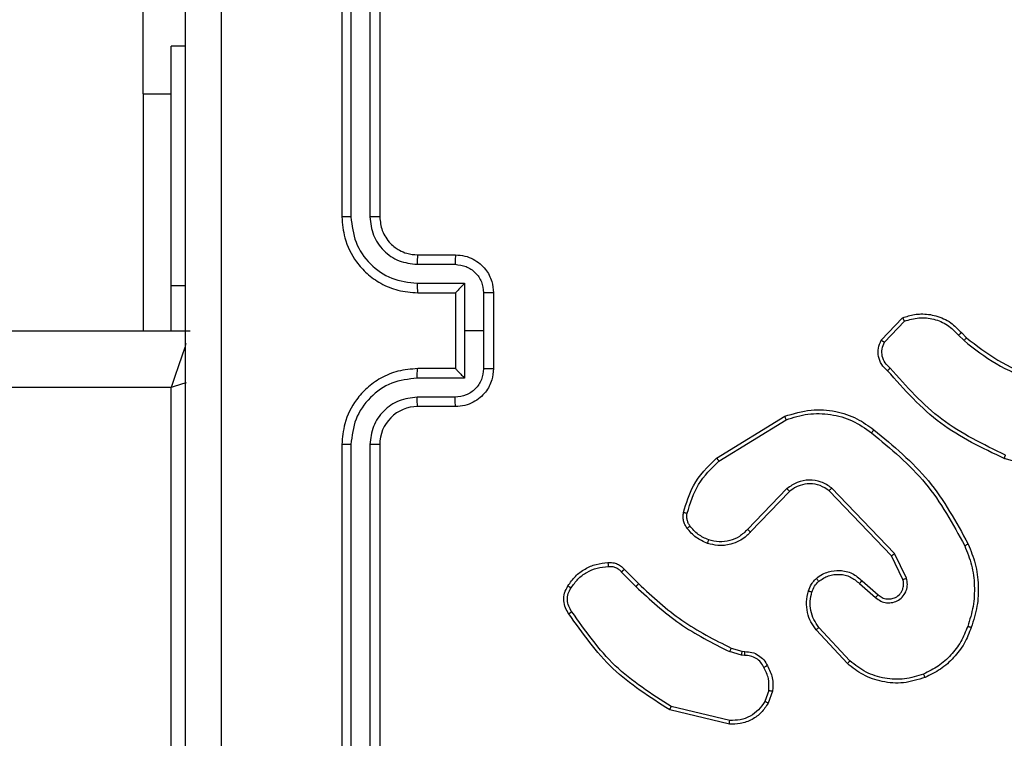
# Model space of a CAD drawing. Units: millimetres. Extents: x 3356 to 5508, y 2466 to 3947.
# Drawn here: x 4130 to 4135, y 3354 to 3358 of the extents above; entities that cross this region are included whole.
import ezdxf

# ---------------------------------------------------------------- set-up
doc = ezdxf.new("R2010")
doc.units = ezdxf.units.MM
doc.header["$LTSCALE"] = 200
doc.header["$PDSIZE"] = -1
doc.layers.add('strefa', color=6, linetype='Continuous')
doc.dimstyles.new('ISO-25', dxfattribs={"dimtxt": 2.5, "dimasz": 2.5, "dimexe": 1.25, "dimexo": 0.625, "dimtad": 1, "dimtxsty": 'Standard', "dimcen": 2.5, "dimadec": 0, "dimazin": 0, "dimtfac": 1, "dimtmove": 0, "dimatfit": 3, "dimfxl": 1, "dimarcsym": 0})

# ---------------------------------------------------------------- blocks, each defined once
blk = doc.blocks.new('1418')
at = {"color": 7, "linetype": 'Continuous', "lineweight": 25}
for p, q in [((4131.3845, 3359.7594), (4131.3845, 3356.7594)), ((4131.4319, 3359.7617), (4131.432, 3356.7598)), ((4131.5319, 3359.7617), (4131.532, 3356.7598)), ((4131.5845, 3359.7594), (4131.5845, 3356.7594)), ((4130.3351, 3357.4094), (4130.3351, 3359.4094)), ((4130.5594, 3357.6594), (4130.4845, 3357.6594)), ((4130.5594, 3357.6594), (4130.4845, 3357.6594)), ((4130.4845, 3356.3962), (4130.4845, 3357.6594)), ((4130.3351, 3357.4094), (4130.3351, 3356.1594)), ((4131.7844, 3356.5594), (4131.9844, 3356.5594)), ((4131.7822, 3356.5096), (4131.9823, 3356.5096)), ((4130.4845, 3356.1594), (4130.4845, 3356.3962)), ((4131.7822, 3356.4095), (4132.0323, 3356.4095)), ((4132.0323, 3356.4095), (4132.0323, 3356.1594)), ((4131.7844, 3356.3594), (4131.9844, 3356.3594)), ((4131.9844, 3356.3594), (4131.9844, 3356.3594)), ((4131.9844, 3356.3594), (4131.9844, 3355.9594)), ((4132.1324, 3356.3595), (4132.1324, 3356.1594)), ((4132.1845, 3356.3594), (4132.1845, 3355.9594)), ((4134.2305, 3356.1094), (4134.3431, 3356.2276)), ((4134.2472, 3356.0987), (4134.3529, 3356.2101)), ((4066.1844, 3356.1594), (4130.5844, 3356.1594)), ((4132.0323, 3356.1594), (4132.0323, 3355.9092)), ((4132.1324, 3356.1594), (4132.0323, 3356.1594)), ((4132.1324, 3356.1594), (4132.1324, 3355.9592)), ((4134.6383, 3356.1366), (4134.6672, 3356.1072)), ((4134.654, 3356.1492), (4134.6803, 3356.1224)), ((4131.9844, 3355.9594), (4131.7844, 3355.9594)), ((4131.9844, 3355.9593), (4131.9844, 3355.9594)), ((4132.0323, 3355.9092), (4131.7822, 3355.9092)), ((4130.4845, 3355.8594), (4066.2845, 3355.8594)), ((4130.4845, 3352.3594), (4130.4845, 3355.8594)), ((4131.9823, 3355.8091), (4131.7822, 3355.8091)), ((4131.9844, 3355.7594), (4131.7844, 3355.7594)), ((4133.3619, 3355.488), (4133.7209, 3355.708)), ((4133.3741, 3355.4723), (4133.7283, 3355.6895)), ((4131.3845, 3355.5594), (4131.3845, 3352.5594)), ((4131.432, 3355.559), (4131.4319, 3352.557)), ((4131.532, 3355.559), (4131.5319, 3352.557)), ((4131.5845, 3355.5594), (4131.5845, 3352.5594)), ((4135.2349, 3355.3852), (4134.8798, 3355.485)), ((4133.7329, 3355.3266), (4133.5253, 3355.1113)), ((4133.7467, 3355.312), (4133.5407, 3355.0984)), ((4134.2841, 3354.9726), (4133.9561, 3355.3153)), ((4134.3001, 3354.9839), (4133.9685, 3355.3305)), ((4134.3449, 3354.848), (4134.2841, 3354.9726)), ((4134.3636, 3354.854), (4134.3001, 3354.9839)), ((4132.8592, 3354.887), (4132.9359, 3354.8103)), ((4132.875, 3354.9005), (4132.9507, 3354.8248)), ((4134.1295, 3354.8412), (4134.2144, 3354.7675)), ((4134.1154, 3354.8264), (4134.2006, 3354.7524)), ((4134.0517, 3354.4043), (4133.8864, 3354.5823)), ((4134.065, 3354.4186), (4133.9017, 3354.5946)), ((4133.4389, 3354.4856), (4133.4957, 3354.4693)), ((4133.4925, 3354.449), (4133.4302, 3354.467)), ((4133.5088, 3354.4467), (4133.4925, 3354.449)), ((4133.4957, 3354.4693), (4133.5102, 3354.4672)), ((4133.637, 3354.2625), (4133.6161, 3354.2048)), ((4133.657, 3354.2594), (4133.6341, 3354.1959)), ((4133.4296, 3354.0853), (4133.1144, 3354.1602)), ((4133.4309, 3354.1048), (4133.1224, 3354.1778))]:
    blk.add_line(p, q, dxfattribs=at)
at = {"color": 8, "linetype": 'Continuous', "lineweight": 25}
for p, q in [((4130.3351, 3357.4094), (4130.4845, 3357.4094)), ((4130.5594, 3356.3962), (4130.4845, 3356.3962))]:
    blk.add_line(p, q, dxfattribs=at)
at = {"color": 8, "linetype": 'Continuous', "lineweight": 25, "flags": 128}
for points in [[(4130.5617, 3356.0913), (4130.5552, 3356.0715), (4130.54, 3356.026), (4130.5227, 3355.9742), (4130.5039, 3355.9179), (4130.4845, 3355.8594)], [(4130.5624, 3355.8854), (4130.543, 3355.8789), (4130.4845, 3355.8594)]]:
    blk.add_lwpolyline(points, dxfattribs=at)
at = {"color": 7, "linetype": 'Continuous', "lineweight": 25}
blk.add_arc((4131.7844, 3355.5594), 0.2, 89.9901, 180.0099, dxfattribs=at)
for points, knots in [([(4130.7471, 3360.1951), (4130.7472, 3359.2986), (4130.7472, 3357.5058), (4130.7472, 3354.813), (4130.7472, 3353.0201), (4130.7471, 3352.1236)], [0, 0, 0, 0, 0.333337, 0.666663, 1, 1, 1, 1]), ([(4130.5594, 3352.1344), (4130.5594, 3353.0283), (4130.5594, 3354.8165), (4130.5594, 3357.5022), (4130.5594, 3359.2904), (4130.5594, 3360.1844)], [0, 0, 0, 0, 0.333295, 0.666702, 1, 1, 1, 1]), ([(4131.432, 3356.7598), (4131.4257, 3356.7597), (4131.4131, 3356.7597), (4131.3974, 3356.7597), (4131.3867, 3356.7595), (4131.3852, 3356.7594), (4131.3845, 3356.7594)], [0, 0, 0, 0, 0.2510154, 0.5006292, 0.7500984, 1, 1, 1, 1]), ([(4131.3845, 3356.7594), (4131.3875, 3356.7223), (4131.3944, 3356.6381), (4131.4466, 3356.5357), (4131.5168, 3356.4579), (4131.5905, 3356.4055), (4131.6817, 3356.3672), (4131.7494, 3356.362), (4131.7844, 3356.3594)], [0, 0, 0, 0, 0.176934, 0.4021, 0.533427, 0.676765, 0.83238, 1, 1, 1, 1]), ([(4131.432, 3356.7598), (4131.4375, 3356.714), (4131.4487, 3356.6224), (4131.5287, 3356.5063), (4131.6446, 3356.4255), (4131.7363, 3356.4149), (4131.7822, 3356.4095)], [0, 0, 0, 0, 0.2498984, 0.4998057, 0.7495582, 1, 1, 1, 1]), ([(4131.532, 3356.7598), (4131.536, 3356.7271), (4131.5439, 3356.6616), (4131.6012, 3356.5787), (4131.6839, 3356.521), (4131.7494, 3356.5134), (4131.7822, 3356.5096)], [0, 0, 0, 0, 0.2498739, 0.4999066, 0.749614, 1, 1, 1, 1]), ([(4131.5845, 3356.7594), (4131.5843, 3356.7594), (4131.5838, 3356.7595), (4131.5806, 3356.7595), (4131.5758, 3356.7596), (4131.5692, 3356.7596), (4131.5611, 3356.7597), (4131.552, 3356.7598), (4131.5421, 3356.7597), (4131.5354, 3356.7598), (4131.532, 3356.7598)], [0, 0, 0, 0, 0.124909, 0.250244, 0.375179, 0.500321, 0.625325, 0.750166, 0.874704, 1, 1, 1, 1]), ([(4131.5845, 3356.7594), (4131.587, 3356.7348), (4131.591, 3356.6969), (4131.615, 3356.6507), (4131.6383, 3356.6211), (4131.6636, 3356.5991), (4131.692, 3356.581), (4131.7314, 3356.5637), (4131.7651, 3356.561), (4131.7844, 3356.5594)], [0, 0, 0, 0, 0.23365, 0.36002, 0.492431, 0.592684, 0.679163, 0.814953, 1, 1, 1, 1]), ([(4131.7844, 3356.5594), (4131.7842, 3356.5586), (4131.7836, 3356.557), (4131.7828, 3356.5457), (4131.7823, 3356.5291), (4131.7822, 3356.5161), (4131.7822, 3356.5096)], [0, 0, 0, 0, 0.250104, 0.50001, 0.749883, 1, 1, 1, 1]), ([(4131.9844, 3356.5594), (4131.9841, 3356.5584), (4131.9836, 3356.5565), (4131.9828, 3356.5432), (4131.9824, 3356.5268), (4131.9823, 3356.5153), (4131.9823, 3356.5096)], [0, 0, 0, 0, 0.279976, 0.559314, 0.779642, 1, 1, 1, 1]), ([(4131.9844, 3356.5594), (4132.001, 3356.5582), (4132.0332, 3356.5559), (4132.0771, 3356.5384), (4132.1137, 3356.5139), (4132.1501, 3356.4762), (4132.1787, 3356.4238), (4132.1827, 3356.3795), (4132.1845, 3356.3594)], [0, 0, 0, 0, 0.15869, 0.307444, 0.446895, 0.576968, 0.807343, 1, 1, 1, 1]), ([(4131.9823, 3356.5096), (4132.0019, 3356.5072), (4132.0412, 3356.5024), (4132.0909, 3356.4681), (4132.1256, 3356.4185), (4132.1301, 3356.3792), (4132.1324, 3356.3595)], [0, 0, 0, 0, 0.249975, 0.499842, 0.749562, 1, 1, 1, 1]), ([(4131.7822, 3356.4095), (4131.7822, 3356.403), (4131.7823, 3356.3899), (4131.7828, 3356.3732), (4131.7836, 3356.3617), (4131.7842, 3356.3602), (4131.7844, 3356.3594)], [0, 0, 0, 0, 0.250111, 0.499888, 0.749779, 1, 1, 1, 1]), ([(4132.0323, 3356.4095), (4132.0268, 3356.404), (4132.0159, 3356.3929), (4132.0027, 3356.3795), (4131.9938, 3356.37), (4131.9884, 3356.3644), (4131.9851, 3356.3605), (4131.9847, 3356.3598), (4131.9844, 3356.3594)], [0, 0, 0, 0, 0.2510316, 0.5025673, 0.6461017, 0.7756766, 0.8923978, 1, 1, 1, 1]), ([(4132.1845, 3356.3594), (4132.1843, 3356.3594), (4132.1839, 3356.3594), (4132.1807, 3356.3594), (4132.1758, 3356.3594), (4132.1693, 3356.3595), (4132.1613, 3356.3595), (4132.1523, 3356.3595), (4132.1425, 3356.3595), (4132.1358, 3356.3595), (4132.1324, 3356.3595)], [0, 0, 0, 0, 0.1249632, 0.2503817, 0.3757031, 0.5005, 0.6252134, 0.74977, 0.8751855, 1, 1, 1, 1]), ([(4134.3431, 3356.2276), (4134.3637, 3356.2345), (4134.3954, 3356.2451), (4134.4551, 3356.2496), (4134.522, 3356.2411), (4134.5977, 3356.2071), (4134.636, 3356.1678), (4134.654, 3356.1492)], [0, 0, 0, 0, 0.19019, 0.290585, 0.522363, 0.775094, 1, 1, 1, 1]), ([(4134.3431, 3356.2276), (4134.3432, 3356.2274), (4134.3434, 3356.227), (4134.345, 3356.2241), (4134.3469, 3356.2209), (4134.3486, 3356.2177), (4134.3506, 3356.214), (4134.3521, 3356.2114), (4134.3529, 3356.2101)], [0, 0, 0, 0, 0.213702, 0.450652, 0.578339, 0.712132, 0.852691, 1, 1, 1, 1]), ([(4134.3529, 3356.2101), (4134.3782, 3356.2175), (4134.4288, 3356.2323), (4134.5085, 3356.2235), (4134.5827, 3356.193), (4134.6198, 3356.1554), (4134.6383, 3356.1366)], [0, 0, 0, 0, 0.249928, 0.499828, 0.749864, 1, 1, 1, 1]), ([(4134.654, 3356.1492), (4134.6537, 3356.1491), (4134.6532, 3356.1487), (4134.6497, 3356.1457), (4134.6444, 3356.1416), (4134.6403, 3356.1382), (4134.6383, 3356.1366)], [0, 0, 0, 0, 0.25012, 0.499504, 0.750776, 1, 1, 1, 1]), ([(4134.2636, 3355.9483), (4134.2523, 3355.9588), (4134.2299, 3355.9796), (4134.2137, 3356.023), (4134.2122, 3356.0688), (4134.2244, 3356.0959), (4134.2305, 3356.1094)], [0, 0, 0, 0, 0.254776, 0.506474, 0.754751, 1, 1, 1, 1]), ([(4134.2305, 3356.1094), (4134.2307, 3356.1093), (4134.2311, 3356.109), (4134.2338, 3356.1073), (4134.2369, 3356.1052), (4134.24, 3356.1033), (4134.2434, 3356.1011), (4134.2459, 3356.0995), (4134.2472, 3356.0987)], [0, 0, 0, 0, 0.215458, 0.452637, 0.579595, 0.715052, 0.854347, 1, 1, 1, 1]), ([(4134.2775, 3355.9627), (4134.268, 3355.9712), (4134.2488, 3355.9882), (4134.2341, 3356.0244), (4134.2318, 3356.0635), (4134.2421, 3356.087), (4134.2472, 3356.0987)], [0, 0, 0, 0, 0.250055, 0.499911, 0.749459, 1, 1, 1, 1]), ([(4134.6803, 3356.1224), (4134.68, 3356.1222), (4134.6794, 3356.1216), (4134.676, 3356.1175), (4134.6717, 3356.1125), (4134.6687, 3356.1089), (4134.6672, 3356.1072)], [0, 0, 0, 0, 0.280337, 0.558732, 0.779747, 1, 1, 1, 1]), ([(4134.6672, 3356.1072), (4134.7225, 3356.0642), (4134.8331, 3355.9782), (4134.9619, 3355.9231), (4135.0264, 3355.8956)], [0, 0, 0, 0, 0.499919, 1, 1, 1, 1]), ([(4134.6803, 3356.1224), (4134.734, 3356.0806), (4134.8425, 3355.996), (4134.9691, 3355.9419), (4135.033, 3355.9145)], [0, 0, 0, 0, 0.494557, 1, 1, 1, 1]), ([(4131.7844, 3355.9594), (4131.7494, 3355.9567), (4131.6817, 3355.9515), (4131.5905, 3355.9132), (4131.5168, 3355.8608), (4131.4466, 3355.783), (4131.3944, 3355.6806), (4131.3875, 3355.5964), (4131.3845, 3355.5594)], [0, 0, 0, 0, 0.16762, 0.323235, 0.466573, 0.5979, 0.823066, 1, 1, 1, 1]), ([(4131.7822, 3355.9092), (4131.7822, 3355.9158), (4131.7823, 3355.9289), (4131.7828, 3355.9455), (4131.7836, 3355.957), (4131.7842, 3355.9586), (4131.7844, 3355.9594)], [0, 0, 0, 0, 0.250111, 0.499888, 0.749779, 1, 1, 1, 1]), ([(4132.1324, 3355.9592), (4132.1301, 3355.9396), (4132.1256, 3355.9002), (4132.0909, 3355.8506), (4132.0412, 3355.8163), (4132.0019, 3355.8115), (4131.9823, 3355.8091)], [0, 0, 0, 0, 0.250438, 0.500158, 0.750025, 1, 1, 1, 1]), ([(4132.1845, 3355.9594), (4132.1827, 3355.9392), (4132.1787, 3355.8949), (4132.1501, 3355.8425), (4132.1137, 3355.8048), (4132.0771, 3355.7804), (4132.0332, 3355.7628), (4132.001, 3355.7605), (4131.9844, 3355.7594)], [0, 0, 0, 0, 0.192657, 0.423032, 0.553105, 0.692556, 0.84131, 1, 1, 1, 1]), ([(4131.9844, 3355.9593), (4131.9847, 3355.959), (4131.9851, 3355.9582), (4131.9884, 3355.9544), (4131.9938, 3355.9487), (4132.0027, 3355.9392), (4132.0159, 3355.9258), (4132.0268, 3355.9147), (4132.0323, 3355.9092)], [0, 0, 0, 0, 0.107352, 0.224307, 0.353885, 0.497422, 0.748963, 1, 1, 1, 1]), ([(4132.1845, 3355.9594), (4132.1843, 3355.9594), (4132.1839, 3355.9593), (4132.1807, 3355.9593), (4132.1758, 3355.9593), (4132.1693, 3355.9593), (4132.1613, 3355.9592), (4132.1523, 3355.9593), (4132.1425, 3355.9592), (4132.1358, 3355.9592), (4132.1324, 3355.9592)], [0, 0, 0, 0, 0.1249632, 0.2503817, 0.3757031, 0.5005, 0.6252134, 0.74977, 0.8751855, 1, 1, 1, 1]), ([(4134.8798, 3355.485), (4134.763, 3355.5405), (4134.5263, 3355.6531), (4134.352, 3355.849), (4134.2636, 3355.9483)], [0, 0, 0, 0, 0.493266, 1, 1, 1, 1]), ([(4134.2637, 3355.9483), (4134.2639, 3355.9485), (4134.2642, 3355.9489), (4134.2667, 3355.9514), (4134.2693, 3355.9542), (4134.2718, 3355.9567), (4134.2746, 3355.9596), (4134.2765, 3355.9617), (4134.2775, 3355.9627)], [0, 0, 0, 0, 0.228106, 0.470358, 0.595942, 0.727381, 0.862503, 1, 1, 1, 1]), ([(4134.8861, 3355.5038), (4134.7692, 3355.5598), (4134.5355, 3355.6719), (4134.3635, 3355.8658), (4134.2775, 3355.9627)], [0, 0, 0, 0, 0.499997, 1, 1, 1, 1]), ([(4131.7822, 3355.9092), (4131.7363, 3355.9039), (4131.6446, 3355.8932), (4131.5287, 3355.8125), (4131.4487, 3355.6963), (4131.4375, 3355.6048), (4131.432, 3355.559)], [0, 0, 0, 0, 0.2504418, 0.5001943, 0.7501016, 1, 1, 1, 1]), ([(4131.7822, 3355.8091), (4131.7494, 3355.8053), (4131.6839, 3355.7977), (4131.6012, 3355.74), (4131.5439, 3355.6571), (4131.536, 3355.5917), (4131.532, 3355.559)], [0, 0, 0, 0, 0.250386, 0.5000934, 0.7501261, 1, 1, 1, 1]), ([(4131.7844, 3355.7594), (4131.7842, 3355.7601), (4131.7836, 3355.7617), (4131.7828, 3355.7731), (4131.7823, 3355.7896), (4131.7822, 3355.8026), (4131.7822, 3355.8091)], [0, 0, 0, 0, 0.250104, 0.50001, 0.749883, 1, 1, 1, 1]), ([(4131.9844, 3355.7594), (4131.9841, 3355.7603), (4131.9836, 3355.7623), (4131.9828, 3355.7755), (4131.9824, 3355.7919), (4131.9823, 3355.8034), (4131.9823, 3355.8091)], [0, 0, 0, 0, 0.279976, 0.559314, 0.779642, 1, 1, 1, 1]), ([(4133.7209, 3355.708), (4133.7668, 3355.7222), (4133.8546, 3355.7493), (4133.9874, 3355.7387), (4134.1016, 3355.7015), (4134.1628, 3355.6577), (4134.1918, 3355.6369)], [0, 0, 0, 0, 0.286571, 0.54881, 0.786668, 1, 1, 1, 1]), ([(4133.7283, 3355.6895), (4133.7665, 3355.7016), (4133.8428, 3355.7258), (4133.9639, 3355.7221), (4134.0808, 3355.6899), (4134.1465, 3355.6439), (4134.1793, 3355.621)], [0, 0, 0, 0, 0.2499716, 0.4998947, 0.7498792, 1, 1, 1, 1]), ([(4133.7209, 3355.708), (4133.721, 3355.7077), (4133.7211, 3355.7071), (4133.7229, 3355.7028), (4133.7253, 3355.6967), (4133.7273, 3355.6919), (4133.7283, 3355.6895)], [0, 0, 0, 0, 0.2498295, 0.5004178, 0.7493556, 1, 1, 1, 1]), ([(4134.1793, 3355.621), (4134.1803, 3355.6222), (4134.1822, 3355.6246), (4134.1847, 3355.6281), (4134.1871, 3355.6309), (4134.1894, 3355.6339), (4134.1914, 3355.6364), (4134.1917, 3355.6368), (4134.1918, 3355.6369)], [0, 0, 0, 0, 0.149585, 0.292005, 0.428542, 0.55696, 0.79306, 1, 1, 1, 1]), ([(4134.1793, 3355.621), (4134.2802, 3355.5374), (4134.482, 3355.3704), (4134.6079, 3355.1406), (4134.6708, 3355.0257)], [0, 0, 0, 0, 0.499956, 1, 1, 1, 1]), ([(4134.1918, 3355.6369), (4134.294, 3355.5524), (4134.4984, 3355.3835), (4134.6256, 3355.1508), (4134.6891, 3355.0345)], [0, 0, 0, 0, 0.500103, 1, 1, 1, 1]), ([(4131.432, 3355.559), (4131.4257, 3355.559), (4131.4131, 3355.559), (4131.3974, 3355.5591), (4131.3867, 3355.5592), (4131.3852, 3355.5593), (4131.3845, 3355.5594)], [0, 0, 0, 0, 0.2510154, 0.5006292, 0.7500984, 1, 1, 1, 1]), ([(4131.5845, 3355.5594), (4131.5843, 3355.5593), (4131.5838, 3355.5593), (4131.5806, 3355.5592), (4131.5758, 3355.5591), (4131.5692, 3355.5591), (4131.5611, 3355.559), (4131.552, 3355.559), (4131.5421, 3355.559), (4131.5354, 3355.559), (4131.532, 3355.559)], [0, 0, 0, 0, 0.124909, 0.250244, 0.375179, 0.500321, 0.625325, 0.750166, 0.874704, 1, 1, 1, 1]), ([(4133.1875, 3355.2015), (4133.2015, 3355.2501), (4133.2335, 3355.3608), (4133.3158, 3355.4423), (4133.3619, 3355.488)], [0, 0, 0, 0, 0.439088, 1, 1, 1, 1]), ([(4133.2065, 3355.1972), (4133.2226, 3355.2503), (4133.2548, 3355.3564), (4133.3344, 3355.4337), (4133.3741, 3355.4723)], [0, 0, 0, 0, 0.499971, 1, 1, 1, 1]), ([(4133.3619, 3355.488), (4133.3621, 3355.4877), (4133.3624, 3355.4871), (4133.3651, 3355.4835), (4133.3692, 3355.4784), (4133.3725, 3355.4743), (4133.3741, 3355.4723)], [0, 0, 0, 0, 0.250067, 0.500151, 0.750038, 1, 1, 1, 1]), ([(4134.8798, 3355.485), (4134.8798, 3355.4852), (4134.88, 3355.4856), (4134.8808, 3355.4884), (4134.8821, 3355.4919), (4134.8832, 3355.4953), (4134.8846, 3355.4994), (4134.8856, 3355.5023), (4134.8861, 3355.5038)], [0, 0, 0, 0, 0.201447, 0.434492, 0.563195, 0.70122, 0.846062, 1, 1, 1, 1]), ([(4133.9685, 3355.3305), (4133.9505, 3355.3423), (4133.9146, 3355.3659), (4133.8499, 3355.3749), (4133.7856, 3355.3635), (4133.7505, 3355.3389), (4133.7329, 3355.3266)], [0, 0, 0, 0, 0.250336, 0.499936, 0.750007, 1, 1, 1, 1]), ([(4133.7467, 3355.312), (4133.7464, 3355.3122), (4133.7459, 3355.3125), (4133.7426, 3355.3158), (4133.7382, 3355.3208), (4133.7347, 3355.3247), (4133.7329, 3355.3266)], [0, 0, 0, 0, 0.25051, 0.500298, 0.74996, 1, 1, 1, 1]), ([(4133.9561, 3355.3153), (4133.9405, 3355.3255), (4133.9094, 3355.3461), (4133.8545, 3355.3546), (4133.8118, 3355.3478), (4133.7757, 3355.3336), (4133.7582, 3355.3206), (4133.7467, 3355.312)], [0, 0, 0, 0, 0.243965, 0.489962, 0.712923, 0.810956, 1, 1, 1, 1]), ([(4133.9561, 3355.3153), (4133.9562, 3355.3155), (4133.9566, 3355.316), (4133.9595, 3355.3195), (4133.9636, 3355.3245), (4133.9668, 3355.3285), (4133.9685, 3355.3305)], [0, 0, 0, 0, 0.249927, 0.500379, 0.749838, 1, 1, 1, 1]), ([(4133.2053, 3355.1184), (4133.2015, 3355.1244), (4133.1938, 3355.1365), (4133.1871, 3355.1573), (4133.1843, 3355.1794), (4133.1864, 3355.1941), (4133.1875, 3355.2015)], [0, 0, 0, 0, 0.243792, 0.491786, 0.74389, 1, 1, 1, 1]), ([(4133.1875, 3355.2015), (4133.1878, 3355.2014), (4133.1883, 3355.2012), (4133.1927, 3355.2002), (4133.1989, 3355.1988), (4133.2039, 3355.1978), (4133.2065, 3355.1972)], [0, 0, 0, 0, 0.250409, 0.501184, 0.749325, 1, 1, 1, 1]), ([(4133.2211, 3355.1299), (4133.2179, 3355.1349), (4133.2115, 3355.1448), (4133.2063, 3355.1619), (4133.2039, 3355.1796), (4133.2056, 3355.1914), (4133.2065, 3355.1972)], [0, 0, 0, 0, 0.25041, 0.50021, 0.749974, 1, 1, 1, 1]), ([(4133.2053, 3355.1184), (4133.2056, 3355.1186), (4133.2063, 3355.1191), (4133.2103, 3355.1221), (4133.2155, 3355.1259), (4133.2192, 3355.1285), (4133.2211, 3355.1299)], [0, 0, 0, 0, 0.27924, 0.557869, 0.777704, 1, 1, 1, 1]), ([(4133.3139, 3355.0381), (4133.2928, 3355.0473), (4133.2504, 3355.0657), (4133.2203, 3355.1008), (4133.2053, 3355.1184)], [0, 0, 0, 0, 0.499816, 1, 1, 1, 1]), ([(4133.3199, 3355.0567), (4133.3006, 3355.0651), (4133.262, 3355.0819), (4133.2347, 3355.1139), (4133.2211, 3355.1299)], [0, 0, 0, 0, 0.500222, 1, 1, 1, 1]), ([(4133.5407, 3355.0984), (4133.5376, 3355.0949), (4133.5287, 3355.0852), (4133.5096, 3355.0683), (4133.4785, 3355.0483), (4133.4307, 3355.0296), (4133.3723, 3355.023), (4133.332, 3355.0334), (4133.3139, 3355.0381)], [0, 0, 0, 0, 0.056729, 0.158902, 0.307163, 0.500721, 0.77551, 1, 1, 1, 1]), ([(4133.5253, 3355.1113), (4133.5116, 3355.0983), (4133.4843, 3355.0723), (4133.4315, 3355.0504), (4133.3748, 3355.043), (4133.3382, 3355.0521), (4133.3199, 3355.0567)], [0, 0, 0, 0, 0.249983, 0.499957, 0.74954, 1, 1, 1, 1]), ([(4133.5407, 3355.0984), (4133.5404, 3355.0986), (4133.5397, 3355.099), (4133.5356, 3355.1024), (4133.5305, 3355.1068), (4133.527, 3355.1098), (4133.5253, 3355.1113)], [0, 0, 0, 0, 0.279698, 0.558499, 0.779462, 1, 1, 1, 1]), ([(4133.3139, 3355.0381), (4133.314, 3355.0384), (4133.314, 3355.039), (4133.3154, 3355.0432), (4133.3174, 3355.0494), (4133.319, 3355.0543), (4133.3199, 3355.0567)], [0, 0, 0, 0, 0.249696, 0.499373, 0.749922, 1, 1, 1, 1]), ([(4134.6891, 3355.0345), (4134.6889, 3355.0343), (4134.6883, 3355.034), (4134.6841, 3355.032), (4134.678, 3355.0291), (4134.6732, 3355.0269), (4134.6708, 3355.0257)], [0, 0, 0, 0, 0.2507321, 0.4993829, 0.7507886, 1, 1, 1, 1]), ([(4134.6708, 3355.0257), (4134.6843, 3354.9918), (4134.7114, 3354.924), (4134.7245, 3354.8148), (4134.7194, 3354.7049), (4134.6975, 3354.6353), (4134.6866, 3354.6005)], [0, 0, 0, 0, 0.24993, 0.499975, 0.750028, 1, 1, 1, 1]), ([(4134.6891, 3355.0345), (4134.7029, 3355.0003), (4134.7311, 3354.9302), (4134.7453, 3354.8183), (4134.7401, 3354.7035), (4134.7173, 3354.6314), (4134.7055, 3354.5942)], [0, 0, 0, 0, 0.243354, 0.499943, 0.741945, 1, 1, 1, 1]), ([(4132.7887, 3354.9366), (4132.7973, 3354.937), (4132.8145, 3354.9378), (4132.8388, 3354.9302), (4132.8597, 3354.9177), (4132.87, 3354.9061), (4132.875, 3354.9005)], [0, 0, 0, 0, 0.262817, 0.525545, 0.770878, 1, 1, 1, 1]), ([(4134.2841, 3354.9726), (4134.2843, 3354.9727), (4134.2846, 3354.9729), (4134.2869, 3354.9745), (4134.2898, 3354.9765), (4134.2927, 3354.9786), (4134.2963, 3354.9811), (4134.2988, 3354.9829), (4134.3001, 3354.9839)], [0, 0, 0, 0, 0.194261, 0.424924, 0.554958, 0.693281, 0.842662, 1, 1, 1, 1]), ([(4132.5776, 3354.8143), (4132.5899, 3354.8317), (4132.6144, 3354.8665), (4132.6662, 3354.9048), (4132.7251, 3354.9307), (4132.7675, 3354.9346), (4132.7887, 3354.9366)], [0, 0, 0, 0, 0.250064, 0.499954, 0.750172, 1, 1, 1, 1]), ([(4132.5937, 3354.8032), (4132.6051, 3354.8193), (4132.6278, 3354.8516), (4132.6758, 3354.8871), (4132.7305, 3354.911), (4132.7699, 3354.9145), (4132.7895, 3354.9163)], [0, 0, 0, 0, 0.2501321, 0.4998656, 0.7500254, 1, 1, 1, 1]), ([(4132.7887, 3354.9366), (4132.7886, 3354.9363), (4132.7885, 3354.9357), (4132.7887, 3354.9312), (4132.7888, 3354.9256), (4132.7892, 3354.9204), (4132.7894, 3354.9177), (4132.7895, 3354.9163)], [0, 0, 0, 0, 0.241854, 0.488092, 0.740352, 0.869594, 1, 1, 1, 1]), ([(4132.7895, 3354.9163), (4132.7961, 3354.9167), (4132.8094, 3354.9175), (4132.8287, 3354.9119), (4132.8461, 3354.902), (4132.8549, 3354.892), (4132.8592, 3354.887)], [0, 0, 0, 0, 0.249658, 0.499456, 0.749807, 1, 1, 1, 1]), ([(4132.875, 3354.9005), (4132.8748, 3354.9004), (4132.8743, 3354.9001), (4132.8718, 3354.8979), (4132.8688, 3354.8953), (4132.866, 3354.8929), (4132.8627, 3354.8901), (4132.8604, 3354.888), (4132.8592, 3354.887)], [0, 0, 0, 0, 0.212936, 0.450263, 0.578487, 0.71219, 0.853034, 1, 1, 1, 1]), ([(4133.888, 3354.8534), (4133.8983, 3354.8611), (4133.9179, 3354.8757), (4133.9596, 3354.8921), (4134.0139, 3354.8986), (4134.0786, 3354.8837), (4134.1128, 3354.8552), (4134.1295, 3354.8412)], [0, 0, 0, 0, 0.145049, 0.275899, 0.501959, 0.756249, 1, 1, 1, 1]), ([(4133.8461, 3354.7876), (4133.8507, 3354.8), (4133.8558, 3354.8139), (4133.8656, 3354.8284), (4133.8732, 3354.8391), (4133.8816, 3354.8472), (4133.888, 3354.8534)], [0, 0, 0, 0, 0.4990196, 0.5600638, 0.6633589, 1, 1, 1, 1]), ([(4133.8649, 3354.7815), (4133.8689, 3354.7921), (4133.8768, 3354.8135), (4133.8927, 3354.8298), (4133.9006, 3354.8379)], [0, 0, 0, 0, 0.500085, 1, 1, 1, 1]), ([(4133.888, 3354.8534), (4133.8881, 3354.8531), (4133.8884, 3354.8526), (4133.8913, 3354.849), (4133.8955, 3354.8439), (4133.8989, 3354.8399), (4133.9006, 3354.8379)], [0, 0, 0, 0, 0.250049, 0.499237, 0.750092, 1, 1, 1, 1]), ([(4133.9006, 3354.8379), (4133.9172, 3354.8489), (4133.9503, 3354.8708), (4134.0105, 3354.8781), (4134.0697, 3354.8646), (4134.1001, 3354.8392), (4134.1154, 3354.8264)], [0, 0, 0, 0, 0.249954, 0.499945, 0.749517, 1, 1, 1, 1]), ([(4134.1295, 3354.8412), (4134.1294, 3354.8411), (4134.1291, 3354.8407), (4134.1268, 3354.8385), (4134.1242, 3354.8357), (4134.1216, 3354.833), (4134.1186, 3354.8298), (4134.1165, 3354.8276), (4134.1154, 3354.8264)], [0, 0, 0, 0, 0.206427, 0.441488, 0.569554, 0.70646, 0.849949, 1, 1, 1, 1]), ([(4134.2006, 3354.7524), (4134.2092, 3354.7456), (4134.2264, 3354.7319), (4134.2589, 3354.7232), (4134.292, 3354.7252), (4134.3228, 3354.7378), (4134.3479, 3354.7599), (4134.3641, 3354.7888), (4134.3707, 3354.8218), (4134.3659, 3354.8433), (4134.3636, 3354.854)], [0, 0, 0, 0, 0.1251951, 0.2501714, 0.3750481, 0.5000015, 0.6248692, 0.7499819, 0.8749667, 1, 1, 1, 1]), ([(4134.2144, 3354.7675), (4134.2211, 3354.7621), (4134.2346, 3354.751), (4134.2589, 3354.7443), (4134.2832, 3354.7447), (4134.3081, 3354.7527), (4134.3277, 3354.768), (4134.3396, 3354.7856), (4134.347, 3354.8036), (4134.3503, 3354.8251), (4134.3466, 3354.8409), (4134.3449, 3354.848)], [0, 0, 0, 0, 0.122214, 0.248489, 0.351011, 0.467327, 0.61727, 0.696921, 0.769125, 0.896, 1, 1, 1, 1]), ([(4134.3449, 3354.848), (4134.3452, 3354.8481), (4134.3457, 3354.8482), (4134.3501, 3354.8495), (4134.3562, 3354.8516), (4134.3611, 3354.8532), (4134.3636, 3354.854)], [0, 0, 0, 0, 0.249721, 0.501217, 0.749945, 1, 1, 1, 1]), ([(4132.5822, 3354.6667), (4132.5755, 3354.6769), (4132.5617, 3354.6979), (4132.554, 3354.7362), (4132.5573, 3354.7774), (4132.5707, 3354.8018), (4132.5776, 3354.8143)], [0, 0, 0, 0, 0.230392, 0.473815, 0.730327, 1, 1, 1, 1]), ([(4132.5979, 3354.6778), (4132.5918, 3354.6872), (4132.5794, 3354.7061), (4132.5734, 3354.7397), (4132.5771, 3354.7738), (4132.5882, 3354.7934), (4132.5937, 3354.8032)], [0, 0, 0, 0, 0.249888, 0.499857, 0.749778, 1, 1, 1, 1]), ([(4132.5776, 3354.8143), (4132.5778, 3354.8141), (4132.5782, 3354.8137), (4132.5807, 3354.8118), (4132.5839, 3354.8097), (4132.5867, 3354.8077), (4132.5901, 3354.8055), (4132.5925, 3354.804), (4132.5937, 3354.8032)], [0, 0, 0, 0, 0.222678, 0.461994, 0.589405, 0.721143, 0.858559, 1, 1, 1, 1]), ([(4132.9507, 3354.8248), (4132.9506, 3354.8247), (4132.9505, 3354.8246), (4132.9496, 3354.8238), (4132.9482, 3354.8224), (4132.9464, 3354.8206), (4132.944, 3354.8184), (4132.9416, 3354.8159), (4132.9388, 3354.8132), (4132.9369, 3354.8113), (4132.9359, 3354.8103)], [0, 0, 0, 0, 0.124939, 0.249652, 0.375665, 0.499783, 0.625021, 0.748763, 0.874417, 1, 1, 1, 1]), ([(4132.9359, 3354.8103), (4133.0103, 3354.7416), (4133.1591, 3354.6042), (4133.3398, 3354.5127), (4133.4302, 3354.467)], [0, 0, 0, 0, 0.499961, 1, 1, 1, 1]), ([(4132.9507, 3354.8248), (4133.0242, 3354.7569), (4133.1711, 3354.6211), (4133.3496, 3354.5308), (4133.4389, 3354.4856)], [0, 0, 0, 0, 0.499994, 1, 1, 1, 1]), ([(4133.8864, 3354.5823), (4133.8768, 3354.5957), (4133.8569, 3354.6234), (4133.8396, 3354.6738), (4133.833, 3354.7303), (4133.8417, 3354.7681), (4133.8461, 3354.7876)], [0, 0, 0, 0, 0.226335, 0.468538, 0.726431, 1, 1, 1, 1]), ([(4133.8461, 3354.7876), (4133.8463, 3354.7874), (4133.8468, 3354.7871), (4133.8512, 3354.7857), (4133.8574, 3354.7837), (4133.8624, 3354.7822), (4133.8649, 3354.7815)], [0, 0, 0, 0, 0.249391, 0.500366, 0.750095, 1, 1, 1, 1]), ([(4133.9017, 3354.5946), (4133.892, 3354.6081), (4133.8727, 3354.6351), (4133.8579, 3354.683), (4133.8535, 3354.733), (4133.8611, 3354.7653), (4133.8649, 3354.7815)], [0, 0, 0, 0, 0.25014, 0.500011, 0.749963, 1, 1, 1, 1]), ([(4134.2144, 3354.7675), (4134.2143, 3354.7674), (4134.2142, 3354.7672), (4134.2126, 3354.7654), (4134.2103, 3354.7629), (4134.2077, 3354.7601), (4134.2043, 3354.7566), (4134.2019, 3354.7538), (4134.2006, 3354.7524)], [0, 0, 0, 0, 0.155916, 0.374308, 0.506316, 0.654728, 0.821033, 1, 1, 1, 1]), ([(4132.5822, 3354.6667), (4132.5824, 3354.6669), (4132.5827, 3354.6672), (4132.5855, 3354.6691), (4132.5885, 3354.6712), (4132.5913, 3354.6732), (4132.5945, 3354.6754), (4132.5968, 3354.677), (4132.5979, 3354.6778)], [0, 0, 0, 0, 0.227576, 0.470552, 0.596858, 0.72735, 0.861597, 1, 1, 1, 1]), ([(4133.1224, 3354.1778), (4133.0184, 3354.2438), (4132.8105, 3354.3757), (4132.6688, 3354.5771), (4132.5979, 3354.6778)], [0, 0, 0, 0, 0.500034, 1, 1, 1, 1]), ([(4133.1144, 3354.1602), (4133.0089, 3354.2269), (4132.7977, 3354.3603), (4132.654, 3354.5646), (4132.5822, 3354.6667)], [0, 0, 0, 0, 0.4999832, 1, 1, 1, 1]), ([(4133.8864, 3354.5823), (4133.8867, 3354.5825), (4133.8872, 3354.5829), (4133.8906, 3354.5857), (4133.8957, 3354.5897), (4133.8997, 3354.5929), (4133.9017, 3354.5946)], [0, 0, 0, 0, 0.249439, 0.499026, 0.749592, 1, 1, 1, 1]), ([(4134.6866, 3354.6005), (4134.6756, 3354.5731), (4134.6537, 3354.5182), (4134.5994, 3354.4476), (4134.5332, 3354.388), (4134.4802, 3354.3619), (4134.4537, 3354.3489)], [0, 0, 0, 0, 0.249974, 0.499997, 0.750172, 1, 1, 1, 1]), ([(4134.7055, 3354.5942), (4134.6942, 3354.5654), (4134.6715, 3354.5078), (4134.6146, 3354.4337), (4134.545, 3354.3715), (4134.4893, 3354.3444), (4134.4615, 3354.3308)], [0, 0, 0, 0, 0.24992, 0.500084, 0.750086, 1, 1, 1, 1]), ([(4134.7055, 3354.5942), (4134.7053, 3354.5942), (4134.7049, 3354.5943), (4134.7019, 3354.5952), (4134.6983, 3354.5964), (4134.6949, 3354.5976), (4134.6909, 3354.599), (4134.688, 3354.6), (4134.6866, 3354.6005)], [0, 0, 0, 0, 0.208655, 0.444371, 0.573406, 0.709474, 0.850498, 1, 1, 1, 1]), ([(4133.4389, 3354.4856), (4133.4387, 3354.4853), (4133.4382, 3354.4846), (4133.4359, 3354.4796), (4133.433, 3354.4734), (4133.4311, 3354.4691), (4133.4302, 3354.467)], [0, 0, 0, 0, 0.280193, 0.559749, 0.780773, 1, 1, 1, 1]), ([(4133.4957, 3354.4693), (4133.4956, 3354.4689), (4133.4953, 3354.4681), (4133.4945, 3354.4627), (4133.4934, 3354.456), (4133.4928, 3354.4513), (4133.4925, 3354.449)], [0, 0, 0, 0, 0.279993, 0.559314, 0.779847, 1, 1, 1, 1]), ([(4133.5102, 3354.4672), (4133.5101, 3354.4669), (4133.5099, 3354.4664), (4133.5096, 3354.4628), (4133.5094, 3354.4588), (4133.5092, 3354.4552), (4133.509, 3354.4511), (4133.5088, 3354.4482), (4133.5088, 3354.4467)], [0, 0, 0, 0, 0.2280532, 0.4698975, 0.5967987, 0.7270821, 0.8618999, 1, 1, 1, 1]), ([(4133.6114, 3354.3832), (4133.6063, 3354.3927), (4133.5961, 3354.4116), (4133.5709, 3354.4325), (4133.541, 3354.4457), (4133.5195, 3354.4464), (4133.5088, 3354.4467)], [0, 0, 0, 0, 0.250134, 0.500141, 0.750004, 1, 1, 1, 1]), ([(4133.5102, 3354.4672), (4133.5231, 3354.4666), (4133.5487, 3354.4654), (4133.5835, 3354.4491), (4133.6121, 3354.425), (4133.6238, 3354.4037), (4133.6295, 3354.3931)], [0, 0, 0, 0, 0.258942, 0.512472, 0.759472, 1, 1, 1, 1]), ([(4134.0517, 3354.4043), (4134.0519, 3354.4045), (4134.0524, 3354.4049), (4134.0554, 3354.4082), (4134.0598, 3354.4129), (4134.0632, 3354.4167), (4134.065, 3354.4186)], [0, 0, 0, 0, 0.249738, 0.500388, 0.750068, 1, 1, 1, 1]), ([(4134.4537, 3354.3489), (4134.4204, 3354.3384), (4134.3539, 3354.3174), (4134.2484, 3354.3228), (4134.1475, 3354.3542), (4134.0925, 3354.3971), (4134.065, 3354.4186)], [0, 0, 0, 0, 0.24998, 0.49989, 0.749837, 1, 1, 1, 1]), ([(4133.6295, 3354.3931), (4133.6293, 3354.393), (4133.6288, 3354.3926), (4133.6257, 3354.3909), (4133.6222, 3354.389), (4133.6189, 3354.3873), (4133.6153, 3354.3853), (4133.6127, 3354.3839), (4133.6114, 3354.3832)], [0, 0, 0, 0, 0.2266721, 0.4673977, 0.5937843, 0.7255054, 0.860772, 1, 1, 1, 1]), ([(4133.637, 3354.2625), (4133.6382, 3354.2838), (4133.6406, 3354.3263), (4133.6211, 3354.3643), (4133.6114, 3354.3832)], [0, 0, 0, 0, 0.499976, 1, 1, 1, 1]), ([(4133.6295, 3354.3931), (4133.6402, 3354.3721), (4133.6617, 3354.33), (4133.6586, 3354.2829), (4133.657, 3354.2594)], [0, 0, 0, 0, 0.500044, 1, 1, 1, 1]), ([(4134.4615, 3354.3308), (4134.4238, 3354.3191), (4134.3501, 3354.2961), (4134.2361, 3354.305), (4134.1333, 3354.3399), (4134.0784, 3354.3832), (4134.0517, 3354.4043)], [0, 0, 0, 0, 0.268382, 0.524436, 0.768373, 1, 1, 1, 1]), ([(4134.4615, 3354.3308), (4134.4613, 3354.3311), (4134.4609, 3354.3317), (4134.4591, 3354.3358), (4134.4566, 3354.3417), (4134.4547, 3354.3465), (4134.4537, 3354.3489)], [0, 0, 0, 0, 0.250092, 0.500312, 0.750474, 1, 1, 1, 1]), ([(4133.637, 3354.2625), (4133.6384, 3354.2622), (4133.6413, 3354.2617), (4133.6453, 3354.261), (4133.6489, 3354.2604), (4133.6528, 3354.2598), (4133.6562, 3354.2593), (4133.6567, 3354.2594), (4133.657, 3354.2594)], [0, 0, 0, 0, 0.138917, 0.277548, 0.408611, 0.536249, 0.777417, 1, 1, 1, 1]), ([(4133.1144, 3354.1602), (4133.1145, 3354.1604), (4133.1147, 3354.1608), (4133.1158, 3354.1635), (4133.1172, 3354.1667), (4133.1186, 3354.1699), (4133.1205, 3354.1736), (4133.1217, 3354.1764), (4133.1224, 3354.1778)], [0, 0, 0, 0, 0.2020827, 0.4354034, 0.5631828, 0.7005205, 0.8469137, 1, 1, 1, 1]), ([(4133.6341, 3354.1959), (4133.6229, 3354.1786), (4133.6005, 3354.144), (4133.5485, 3354.1065), (4133.4898, 3354.0847), (4133.4486, 3354.0851), (4133.4296, 3354.0853)], [0, 0, 0, 0, 0.249938, 0.499876, 0.769694, 1, 1, 1, 1]), ([(4133.6161, 3354.2048), (4133.6059, 3354.1892), (4133.5855, 3354.1579), (4133.5397, 3354.1248), (4133.4869, 3354.1046), (4133.4495, 3354.1047), (4133.4309, 3354.1048)], [0, 0, 0, 0, 0.250104, 0.499969, 0.749786, 1, 1, 1, 1]), ([(4133.6341, 3354.1959), (4133.6337, 3354.196), (4133.633, 3354.1962), (4133.6281, 3354.1986), (4133.6222, 3354.2016), (4133.6181, 3354.2038), (4133.6161, 3354.2048)], [0, 0, 0, 0, 0.280271, 0.559758, 0.77986, 1, 1, 1, 1]), ([(4133.4296, 3354.0853), (4133.4296, 3354.0857), (4133.4294, 3354.0863), (4133.4298, 3354.0907), (4133.4303, 3354.0971), (4133.4307, 3354.1022), (4133.4309, 3354.1048)], [0, 0, 0, 0, 0.249888, 0.499679, 0.749828, 1, 1, 1, 1])]:
    blk.add_open_spline(points, degree=3, knots=knots, dxfattribs=at)
blk = doc.blocks.new('*D3')
at = {"layer": 'Defpoints', "color": 0}
for p in [(5356.7401, 3836.0313), (3545.6929, 3208.1867), (5356.7401, 3171.186)]:
    blk.add_point(p, dxfattribs=at)
at = {"layer": 'strefa', "color": 0, "lineweight": -2}
for p, q in [((3545.6929, 3228.1867), (3545.6929, 3856.0313)), ((5356.7401, 3191.186), (5356.7401, 3856.0313)), ((3616.8129, 3836.0313), (5285.6201, 3836.0313))]:
    blk.add_line(p, q, dxfattribs=at)
at = {"layer": 'strefa', "color": 0}
for points in [[(3616.8129, 3847.8846), (3616.8129, 3824.178), (3545.6929, 3836.0313)], [(5285.6201, 3824.178), (5285.6201, 3847.8846), (5356.7401, 3836.0313)]]:
    blk.add_solid(points, dxfattribs=at)
at = {"layer": 'strefa', "color": 0, "insert": (4451.2165, 3901.5113), "char_height": 70, "attachment_point": 5}
blk.add_mtext('1811', dxfattribs=at)
blk = doc.blocks.new('*D4')
at = {"layer": 'Defpoints', "color": 0}
for p in [(4320.3105, 3762.1538), (3467.8413, 2580.165), (4838.4539, 2580.165)]:
    blk.add_point(p, dxfattribs=at)
at = {"layer": 'strefa', "color": 0, "lineweight": -2}
for p, q in [((4300.3105, 3762.1538), (3447.8413, 3762.1538)), ((3467.8413, 3691.0338), (3467.8413, 2651.285)), ((4818.4539, 2580.165), (3447.8413, 2580.165))]:
    blk.add_line(p, q, dxfattribs=at)
at = {"layer": 'strefa', "color": 0}
for points in [[(3479.6946, 3691.0338), (3455.9879, 3691.0338), (3467.8413, 3762.1538)], [(3455.9879, 2651.285), (3479.6946, 2651.285), (3467.8413, 2580.165)]]:
    blk.add_solid(points, dxfattribs=at)
at = {"layer": 'strefa', "color": 0, "insert": (3402.3613, 3171.1594), "char_height": 70, "attachment_point": 5, "rotation": 90}
blk.add_mtext('1182', dxfattribs=at)
blk = doc.blocks.new('*D5')
at = {"layer": 'Defpoints', "color": 0}
for p in [(5206.7401, 3610.7283), (3745.6929, 3255.4094), (5206.7401, 3171.1594)]:
    blk.add_point(p, dxfattribs=at)
at = {"layer": 'strefa', "color": 0, "lineweight": -2}
for p, q in [((3745.6929, 3275.4094), (3745.6929, 3630.7283)), ((5206.7401, 3191.1594), (5206.7401, 3630.7283)), ((3816.8129, 3610.7283), (5135.6201, 3610.7283))]:
    blk.add_line(p, q, dxfattribs=at)
at = {"layer": 'strefa', "color": 0}
for points in [[(3816.8129, 3622.5816), (3816.8129, 3598.875), (3745.6929, 3610.7283)], [(5135.6201, 3598.875), (5135.6201, 3622.5816), (5206.7401, 3610.7283)]]:
    blk.add_solid(points, dxfattribs=at)
at = {"layer": 'strefa', "color": 0, "insert": (4476.2165, 3676.2083), "char_height": 70, "attachment_point": 5}
blk.add_mtext('1461', dxfattribs=at)
blk = doc.blocks.new('*D6')
at = {"layer": 'Defpoints', "color": 0}
for p in [(4343.2845, 3562.1538), (3697.979, 2780.165), (4815.4845, 2780.165)]:
    blk.add_point(p, dxfattribs=at)
at = {"layer": 'strefa', "color": 0, "lineweight": -2}
for p, q in [((4323.2845, 3562.1538), (3677.979, 3562.1538)), ((3697.979, 3491.0338), (3697.979, 2851.285)), ((4795.4845, 2780.165), (3677.979, 2780.165))]:
    blk.add_line(p, q, dxfattribs=at)
at = {"layer": 'strefa', "color": 0}
for points in [[(3709.8323, 3491.0338), (3686.1257, 3491.0338), (3697.979, 3562.1538)], [(3686.1257, 2851.285), (3709.8323, 2851.285), (3697.979, 2780.165)]]:
    blk.add_solid(points, dxfattribs=at)
at = {"layer": 'strefa', "color": 0, "insert": (3632.499, 3171.1594), "char_height": 70, "attachment_point": 5, "rotation": 90}
blk.add_mtext('782', dxfattribs=at)

msp = doc.modelspace()

# ---------------------------------------------------------------- block references
msp.add_blockref('1418', (0, 0))

# ---------------------------------------------------------------- dimensions: what is measured, and where the dimension line sits
at = {"layer": 'strefa', "color": 0}
for base, p1, p2, picture, middle in [((5356.7401, 3836.0313), (3545.6929, 3208.1867), (5356.7401, 3171.186), '*D3', (4451.2165, 3901.5113)), ((5206.7401, 3610.7283), (3745.6929, 3255.4094), (5206.7401, 3171.1594), '*D5', (4476.2165, 3676.2083))]:
    dim = msp.add_linear_dim(base=base, p1=p1, p2=p2, dimstyle='ISO-25', override={"dimtxt": 70, "dimasz": 71.12, "dimexe": 20, "dimexo": 20, "dimgap": 30.48, "dimdec": 0, "dimlfac": 1, "dimzin": 1, "dimadec": 2, "dimtzin": 1}, dxfattribs=at)
    dim.commit()
    dim.dimension.update_dxf_attribs({"geometry": picture, "text_midpoint": middle})
for base, p1, p2, picture, middle in [((3467.8413, 2580.165), (4320.3105, 3762.1538), (4838.4539, 2580.165), '*D4', (3402.3613, 3171.1594)), ((3697.979, 2780.165), (4343.2845, 3562.1538), (4815.4845, 2780.165), '*D6', (3632.499, 3171.1594))]:
    dim = msp.add_linear_dim(base=base, p1=p1, p2=p2, angle=90, dimstyle='ISO-25', override={"dimtxt": 70, "dimasz": 71.12, "dimexe": 20, "dimexo": 20, "dimgap": 30.48, "dimdec": 0, "dimlfac": 1, "dimzin": 1, "dimadec": 2, "dimtzin": 1}, dxfattribs=at)
    dim.commit()
    dim.dimension.update_dxf_attribs({"geometry": picture, "text_midpoint": middle})

doc.saveas('drawing.dxf')
